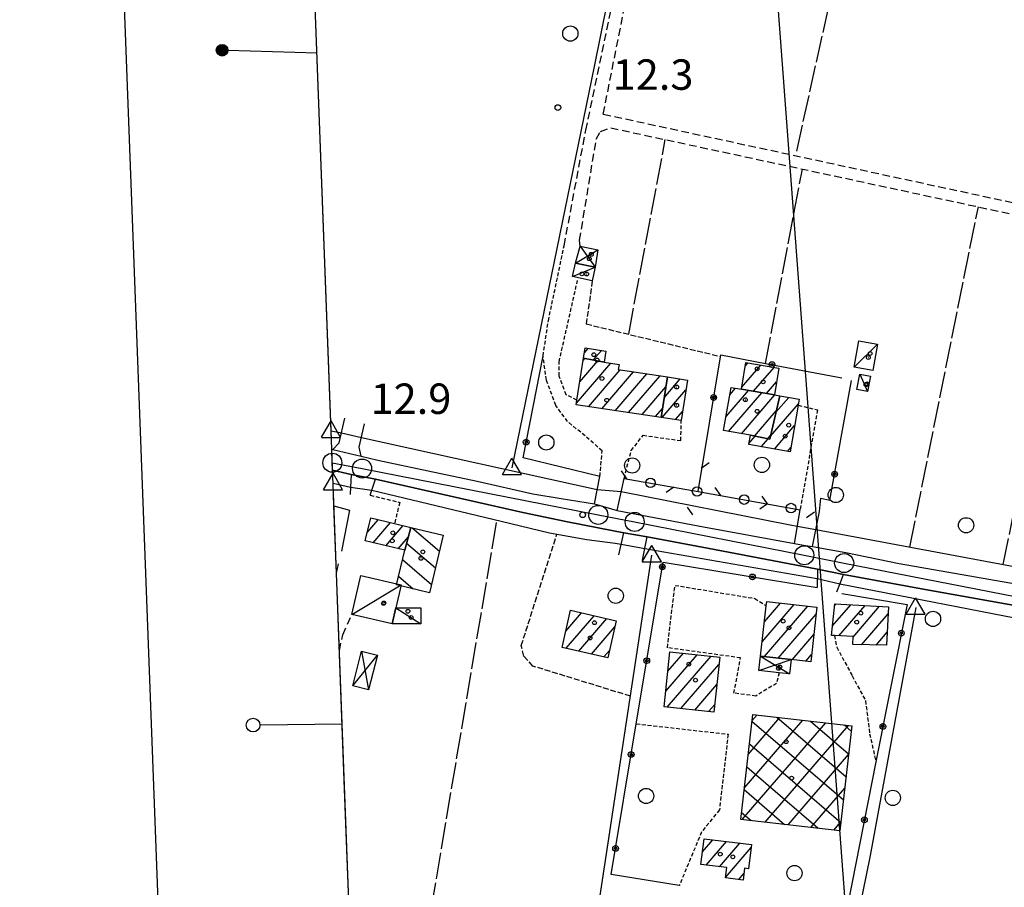
# Model space of a CAD drawing. Extents: x 1737404 to 1741714, y 5042816 to 5045945.
# Drawn here: x 1737437 to 1737695, y 5044780 to 5045008 of the extents above; entities that cross this region are included whole.
import ezdxf

# ---------------------------------------------------------------- set-up
doc = ezdxf.new("R2010")
doc.units = 0
for name, pattern in [('C', [10, 5, 5]), ('L17', [8, 7, -1]), ('L3', [1.5, 1, -0.5]), ('L5', [2, 1.5, -0.5]), ('L7', [3, 2, -1])]:
    doc.linetypes.add(name, pattern=pattern)
for name, color, linetype in [('11B2', 1, 'C'), ('11D4', 1, 'C'), ('16A1', 1, 'C'), ('16B2', 6, 'C'), ('16C3D', 2, 'C'), ('16C3E', 2, 'C'), ('17A1', 1, 'C'), ('17B2', 1, 'C'), ('17C3', 1, 'C'), ('17D4', 1, 'C'), ('17I9', 1, 'C'), ('19B2', 1, 'C'), ('19C3', 2, 'C'), ('1A1', 4, 'C'), ('1AJ36', 1, 'C'), ('1B2', 4, 'C'), ('1C3', 1, 'C'), ('1D4', 1, 'C'), ('1I9', 4, 'C'), ('21O15', 1, 'C'), ('298', 7, 'CONTINUOUS'), ('2E5', 3, 'C'), ('2J10', 2, 'L7'), ('2L12', 1, 'L3'), ('2M13', 3, 'C'), ('3A1', 1, 'C'), ('3B2', 1, 'C'), ('3C3', 1, 'C'), ('4B2', 3, 'C'), ('4E5', 2, 'L17'), ('5A1', 2, 'L5'), ('5F6', 1, 'C'), ('5O15', 2, 'C'), ('A2F6', 1, 'C'), ('A4B2', 1, 'C'), ('I15E5', 7, 'CONTINUOUS'), ('I298', 7, 'CONTINUOUS'), ('I2E5', 7, 'CONTINUOUS'), ('I4B2', 7, 'CONTINUOUS'), ('N2O15', 2, 'C'), ('N2P16', 2, 'C'), ('N4A1', 2, 'C'), ('N4T20', 2, 'C')]:
    doc.layers.add(name, color=color, linetype=linetype)

# ---------------------------------------------------------------- blocks, each defined once
blk = doc.blocks.new('16C3E')
at = {"layer": '16C3E'}
blk.add_lwpolyline([(0, 0), (0, 21.50556)], dxfattribs=at)
blk.add_circle((0, 23.3873), 1.79459, dxfattribs=at)
blk = doc.blocks.new('16C3D')
at = {"layer": '16C3D'}
for p, q in [((-1.03984, 25.96661), (-1.03984, 23.75724)), ((-0.91504, 26.0557), (-0.91504, 23.68597)), ((-0.79025, 26.12697), (-0.79025, 23.59688)), ((-0.66545, 26.21606), (-0.66545, 23.52561)), ((-0.54066, 26.28732), (-0.54066, 23.45434)), ((-0.4337, 26.30514), (-0.4337, 23.4187)), ((-0.32673, 26.32296), (-0.32673, 23.40089)), ((-0.21977, 26.34078), (-0.21977, 23.38307)), ((-0.1128, 26.3586), (-0.1128, 23.36525)), ((-0.02366, 26.39423), (-0.02366, 23.36525)), ((0.06547, 26.3586), (0.06547, 23.36525)), ((0.17244, 26.34078), (0.17244, 23.38307)), ((0.2794, 26.32296), (0.2794, 23.40089)), ((0.38638, 26.30514), (0.38638, 23.4187)), ((0.49334, 26.28732), (0.49334, 23.45434)), ((0.61813, 26.21606), (0.61813, 23.52561)), ((0.74293, 26.12697), (0.74293, 23.59688)), ((0.86772, 26.0557), (0.86772, 23.68597)), ((0.99251, 25.96661), (0.99251, 23.75724)), ((-1.3964, 25.48553), (-1.3964, 24.25613)), ((-1.2716, 25.61026), (-1.2716, 24.09577)), ((-1.16464, 25.80626), (-1.16464, 23.95323)), ((-0.02366, 23.34744), (-0.02366, -0.03804)), ((1.11731, 25.80626), (1.11731, 23.95323)), ((1.22427, 25.61026), (1.22427, 24.09577)), ((1.34907, 25.48553), (1.34907, 24.25613))]:
    blk.add_line(p, q, dxfattribs=at)
blk.add_circle((-0.05487, 24.87529), 1.53071, dxfattribs=at)
blk = doc.blocks.new('5F6')
at = {"layer": '5F6'}
blk.add_circle((0, 0), 2, dxfattribs=at)
blk = doc.blocks.new('11D4')
at = {"layer": '11D4'}
for radius in [0.5, 0.01]:
    blk.add_circle((0, 0), radius, dxfattribs=at)
blk = doc.blocks.new('1AJ36')
at = {"layer": '1AJ36'}
for radius in [0.5, 0.01]:
    blk.add_circle((0, 0), radius, dxfattribs=at)
blk = doc.blocks.new('11B2')
at = {"layer": '11B2'}
blk.add_circle((0, 0), 0.75, dxfattribs=at)
blk = doc.blocks.new('N4T20')
at = {"layer": 'N4T20'}
for p, q in [((2.4755, -1.75357), (-0.02926, 2.58115)), ((-2.5275, -1.75518), (2.4725, -1.75518))]:
    blk.add_line(p, q, dxfattribs=at)
at = {"layer": 'N4T20', "flags": 128}
blk.add_lwpolyline([(-2.52926, -1.74898), (-0.02926, 2.58115)], dxfattribs=at)
blk = doc.blocks.new('N2O15')
at = {"layer": 'N2O15'}
blk.add_circle((0, -0.00928), 2.5, dxfattribs=at)
blk = doc.blocks.new('N2P16')
at = {"layer": 'N2P16'}
blk.add_circle((0, -0.00928), 2.5, dxfattribs=at)
blk = doc.blocks.new('N4A1')
at = {"layer": 'N4A1'}
for p, q in [((2.4755, -1.75357), (-0.02926, 2.58115)), ((-2.5275, -1.75518), (2.4725, -1.75518))]:
    blk.add_line(p, q, dxfattribs=at)
at = {"layer": 'N4A1', "flags": 128}
blk.add_lwpolyline([(-2.52926, -1.74898), (-0.02926, 2.58115)], dxfattribs=at)
blk = doc.blocks.new('19B2')
at = {"layer": '19B2'}
for centre, radius in [((0, 0), 0.75), ((0, -0.02417), 0.32738)]:
    blk.add_circle(centre, radius, dxfattribs=at)
blk = doc.blocks.new('19C3')
at = {"layer": '19C3'}
for points in [[(-6.32083, -0.02486), (-4.55306, 1.74291)], [(6.17917, -0.02486), (7.94694, -1.79262)]]:
    blk.add_lwpolyline(points, dxfattribs=at)
blk.add_circle((-0.07083, -0.02486), 1.25, dxfattribs=at)

msp = doc.modelspace()

# ---------------------------------------------------------------- linework, layer by layer
at = {"layer": '16A1'}
msp.add_line((1737792.23592, 5042922.6184), (1737584.51485, 5045696.71652), dxfattribs=at)
msp.add_lwpolyline([(1737593.241, 5042915.01073), (1737488.51708, 5045693.04875), (1740742.49746, 5045817.41535), (1740849.22004, 5043039.42249), (1737593.241, 5042915.01073)], close=True, dxfattribs=at)
at = {"layer": '16B2'}
msp.add_lwpolyline([(1737545.18866, 5042863.13594), (1737436.64073, 5045741.0994), (1740790.54994, 5045869.29368), (1740901.09681, 5042991.36831), (1737545.18866, 5042863.13594)], close=True, dxfattribs=at)
at = {"layer": '17A1'}
for p, q in [((1737584.89234, 5044920.81074, -3333), (1737585.86841, 5044921.94483, -3333)), ((1737587.20925, 5044918.90436, -3333), (1737589.35883, 5044921.40194, -3333)), ((1737583.71189, 5044913.17899, -3333), (1737588.43535, 5044918.66825, -3333)), ((1737584.58052, 5044918.78773, -3333), (1737585.03996, 5044919.32155, -3333)), ((1737627.1745, 5044917.40247, -3333), (1737627.82122, 5044918.15389, -3333)), ((1737582.84318, 5044907.57126, -3333), (1737591.88156, 5044918.0729, -3333)), ((1737585.97564, 5044906.61246, -3333), (1737594.30826, 5044916.29408, -3333)), ((1737589.49104, 5044906.09751, -3333), (1737597.81351, 5044915.76734, -3333)), ((1737626.18955, 5044911.65967, -3333), (1737631.26828, 5044917.56061, -3333)), ((1737629.31094, 5044910.688, -3333), (1737634.71541, 5044916.96634, -3333)), ((1737593.00645, 5044905.58256, -3333), (1737601.31877, 5044915.2406, -3333)), ((1737596.52177, 5044905.06861, -3333), (1737604.82394, 5044914.71486, -3333)), ((1737605.84556, 5044908.98694, -3333), (1737610.09497, 5044913.92323, -3333)), ((1737632.75254, 5044910.0873, -3333), (1737635.37632, 5044913.13585, -3333)), ((1737600.03717, 5044904.55366, -3333), (1737606.29033, 5044911.81916, -3333)), ((1737605.32197, 5044903.7791, -3333), (1737611.5825, 5044911.05318, -3333)), ((1737622.08904, 5044904.01182, -3333), (1737628.0276, 5044910.9118, -3333)), ((1737623.09052, 5044909.77491, -3333), (1737624.58508, 5044911.51143, -3333)), ((1737622.70105, 5044900.12452, -3333), (1737631.4682, 5044910.31103, -3333)), ((1737626.14265, 5044899.52382, -3333), (1737634.9098, 5044909.71032, -3333)), ((1737635.19471, 5044905.15571, -3333), (1737638.56762, 5044909.07467, -3333)), ((1737603.55257, 5044904.03871, -3333), (1737605.40786, 5044906.19435, -3333)), ((1737608.83737, 5044903.26415, -3333), (1737610.72763, 5044905.46152, -3333)), ((1737629.56572, 5044898.90267, -3333), (1737635.28471, 5044905.54754, -3333)), ((1737633.74948, 5044898.87702, -3333), (1737641.10233, 5044907.42026, -3333)), ((1737634.79701, 5044895.49467, -3333), (1737640.09808, 5044901.65395, -3333)), ((1737628.1094, 5044896.92332, -3333), (1737629.7774, 5044898.86136, -3333)), ((1737631.35357, 5044896.09323, -3333), (1737633.16088, 5044898.19313, -3333)), ((1737632.95012, 5044898.23551, -3333), (1737633.83947, 5044899.26884, -3333)), ((1737638.23946, 5044894.89603, -3333), (1737639.09191, 5044895.88649, -3333)), ((1737527.93655, 5044873.69433, -3333), (1737530.731, 5044876.94118, -3333)), ((1737529.45736, 5044870.86188, -3333), (1737534.02214, 5044876.16675, -3333)), ((1737532.74204, 5044870.07994, -3333), (1737537.31428, 5044875.3924, -3333)), ((1737536.02772, 5044869.29809, -3333), (1737538.64596, 5044872.34021, -3333)), ((1737631.58058, 5044844.82508, -3333), (1737640.00362, 5044854.61175, -3333)), ((1737632.18544, 5044850.12625, -3333), (1737636.3988, 5044855.02173, -3333)), ((1737632.21111, 5044840.95822, -3333), (1737643.60851, 5044854.20078, -3333)), ((1737632.7883, 5044855.42727, -3333), (1737632.79391, 5044855.4327, -3333)), ((1737650.06531, 5044849.05135, -3333), (1737654.83775, 5044854.59642, -3333)), ((1737650.59636, 5044854.26677, -3333), (1737651.05019, 5044854.79515, -3333)), ((1737651.75587, 5044846.41613, -3333), (1737658.62531, 5044854.39769, -3333)), ((1737655.45202, 5044846.11228, -3333), (1737662.41279, 5044854.19995, -3333)), ((1737580.01038, 5044847.61406, -3333), (1737584.1906, 5044852.46996, -3333)), ((1737580.12328, 5044843.14686, -3333), (1737587.49651, 5044851.71268, -3333)), ((1737583.43118, 5044842.38972, -3333), (1737590.80248, 5044850.9544, -3333)), ((1737635.81593, 5044840.54824, -3333), (1737645.7612, 5044852.10359, -3333)), ((1737657.66568, 5044844.08484, -3333), (1737664.68266, 5044852.2389, -3333)), ((1737586.738, 5044841.63351, -3333), (1737592.92389, 5044848.81977, -3333)), ((1737639.42082, 5044840.13727, -3333), (1737645.15734, 5044846.80249, -3333)), ((1737661.5455, 5044843.9933, -3333), (1737664.42937, 5044847.34513, -3333)), ((1737590.04583, 5044840.87738, -3333), (1737591.49426, 5044842.5603, -3333)), ((1737606.24895, 5044831.84776, -3333), (1737614.52814, 5044841.46622, -3333)), ((1737606.63315, 5044827.6947, -3333), (1737618.15509, 5044841.08196, -3333)), ((1737606.80675, 5044837.09426, -3333), (1737610.90018, 5044841.85039, -3333)), ((1737643.02564, 5044839.72729, -3333), (1737644.55348, 5044841.5014, -3333)), ((1737610.25834, 5044827.30731, -3333), (1737620.23122, 5044838.89581, -3333)), ((1737613.88353, 5044826.91992, -3333), (1737619.67441, 5044833.64938, -3333)), ((1737617.50864, 5044826.53352, -3333), (1737619.11752, 5044828.40395, -3333)), ((1737615.89936, 5044789.68908, -3333), (1737618.60525, 5044792.83304, -3333)), ((1737616.84256, 5044786.1866, -3333), (1737622.18054, 5044792.38875, -3333)), ((1737620.41793, 5044785.74132, -3333), (1737625.75591, 5044791.94348, -3333)), ((1737621.95712, 5044782.93131, -3333), (1737628.70755, 5044790.77457, -3333)), ((1737625.45876, 5044782.39928, -3333), (1737626.7881, 5044783.94492, -3333)), ((1737627.8878, 5044785.22265, -3333), (1737628.04464, 5044785.40488, -3333))]:
    msp.add_line(p, q, dxfattribs=at)
at = {"layer": '17B2'}
for p, q in [((1737628.91127, 5044824.07804, -3333), (1737630.24984, 5044825.6344, -3333)), ((1737635.40339, 5044825.04556, -3333), (1737653.60574, 5044809.37944, -3333)), ((1737626.36962, 5044798.13081, -3333), (1737648.26861, 5044823.57508, -3333)), ((1737626.89153, 5044806.40119, -3333), (1737642.26235, 5044824.26152, -3333)), ((1737627.9014, 5044815.23961, -3333), (1737636.25609, 5044824.94796, -3333)), ((1737628.90712, 5044824.03962, -3333), (1737652.92045, 5044803.37126, -3333)), ((1737632.37688, 5044797.44445, -3333), (1737654.27487, 5044822.88864, -3333)), ((1737644.24189, 5044824.0347, -3333), (1737654.29004, 5044815.38754, -3333)), ((1737653.08131, 5044823.0249, -3333), (1737654.97441, 5044821.39465, -3333)), ((1737628.22068, 5044818.03336, -3333), (1737652.23608, 5044797.36416, -3333)), ((1737638.38313, 5044796.75801, -3333), (1737654.27067, 5044815.21762, -3333)), ((1737627.53425, 5044812.02711, -3333), (1737646.32936, 5044795.85081, -3333)), ((1737626.84788, 5044806.01985, -3333), (1737637.49102, 5044796.85968, -3333)), ((1737644.38931, 5044796.07256, -3333), (1737653.26357, 5044806.38241, -3333)), ((1737626.16144, 5044800.0136, -3333), (1737628.65259, 5044797.86955, -3333)), ((1737650.39657, 5044795.3862, -3333), (1737652.25647, 5044797.5472, -3333))]:
    msp.add_line(p, q, dxfattribs=at)
at = {"layer": '17C3'}
for p, q in [((1737581.81713, 5044940.79766, -3333), (1737587.74409, 5044943.25921, -3333)), ((1737655.76341, 5044917.01421, -3333), (1737661.85139, 5044923.08401, -3333)), ((1737657.21924, 5044915.15667, -3333), (1737659.21071, 5044910.63257, -3333)), ((1737523.84357, 5044852.04545, -3333), (1737536.80787, 5044859.81752, -3333)), ((1737535.42127, 5044853.7468, -3333), (1737541.97346, 5044849.53316, -3333)), ((1737526.391, 5044842.40039, -3333), (1737528.24096, 5044832.23978, -3333))]:
    msp.add_line(p, q, dxfattribs=at)
at = {"layer": '17D4'}
for p, q in [((1737582.58491, 5044944.36508, -3333), (1737588.40176, 5044947.86837, -3333)), ((1737583.84011, 5044948.84249, -3333), (1737587.74409, 5044943.25921, -3333)), ((1737631.15313, 5044841.07856, -3333), (1737638.78089, 5044836.41595, -3333)), ((1737630.7292, 5044837.32528, -3333), (1737639.20542, 5044840.16125, -3333))]:
    msp.add_line(p, q, dxfattribs=at)
at = {"layer": '17I9'}
for p, q in [((1737539.69604, 5044874.82966, -3333), (1737546.85863, 5044868.66508, -3333)), ((1737538.24041, 5044870.80558, -3333), (1737545.81577, 5044864.28481, -3333)), ((1737537.1536, 5044866.46314, -3333), (1737544.77284, 5044859.90554, -3333)), ((1737536.10753, 5044862.08564, -3333), (1737539.97503, 5044858.75702, -3333))]:
    msp.add_line(p, q, dxfattribs=at)
at = {"layer": '1A1'}
for points in [[(1737584.67363, 5044919.39239, 16.25), (1737585.0851, 5044922.06669, 16.25), (1737590.52268, 5044921.22034, 16.25), (1737590.07968, 5044918.35114, 16.25), (1737584.67363, 5044919.39239, 16.25)], [(1737605.03497, 5044903.82179, 19.44), (1737582.76749, 5044907.08222, 19.44), (1737582.96264, 5044908.34637, 19.44), (1737584.67363, 5044919.39239, 19.44), (1737590.07968, 5044918.35114, 19.44), (1737594.00309, 5044917.7444, 19.44), (1737593.78494, 5044916.37222, 19.44), (1737606.70029, 5044914.43318, 19.44), (1737605.03497, 5044903.82179, 19.44)], [(1737634.78682, 5044909.7322, 14.94), (1737626.1183, 5044911.24517, 14.94), (1737627.31825, 5044918.24158, 14.94), (1737636.0016, 5044916.74476, 14.94), (1737634.78682, 5044909.7322, 14.94)], [(1737605.03497, 5044903.82179, 15.97), (1737606.70029, 5044914.43318, 15.97), (1737611.97738, 5044913.64099, 15.97), (1737610.35833, 5044903.0411, 15.97), (1737605.03497, 5044903.82179, 15.97)], [(1737634.78682, 5044909.7322, 18.46), (1737636.192, 5044909.48844, 18.46), (1737633.57313, 5044898.11168, 18.46), (1737628.49189, 5044899.11408, 18.46), (1737621.45029, 5044900.34174, 18.46), (1737623.42771, 5044911.71358, 18.46), (1737626.1183, 5044911.24517, 18.46), (1737634.78682, 5044909.7322, 18.46)], [(1737636.192, 5044909.48844, 16.08), (1737641.30398, 5044908.59765, 16.08), (1737641.03737, 5044907.04234, 16.08), (1737638.89984, 5044894.78202, 16.08), (1737628.06455, 5044896.66524, 16.08), (1737628.49189, 5044899.11408, 16.08), (1737633.57313, 5044898.11168, 16.08), (1737636.192, 5044909.48844, 16.08)], [(1737539.32729, 5044874.91938, 19.76), (1737537.73385, 5044868.89234, 19.76), (1737527.3805, 5044871.35719, 19.76), (1737528.81596, 5044877.39145, 19.76), (1737535.04498, 5044875.92645, 19.76), (1737539.32729, 5044874.91938, 19.76)], [(1737632.78992, 5044855.4324, 17.39), (1737645.97023, 5044853.93238, 17.39), (1737644.33445, 5044839.5786, 17.39), (1737639.20542, 5044840.16125, 17.39), (1737631.15313, 5044841.07856, 17.39), (1737632.66232, 5044854.3107, 17.39), (1737632.78992, 5044855.4324, 17.39)], [(1737650.65154, 5044854.81544, 16.35), (1737664.7778, 5044854.0752, 16.35), (1737664.25294, 5044843.92929, 16.35), (1737655.38421, 5044844.13863, 16.35), (1737655.45592, 5044846.22087, 16.35), (1737650.55466, 5044846.48062, 16.35), (1737649.80775, 5044846.51795, 16.35), (1737650.65154, 5044854.81544, 16.35)], [(1737581.27546, 5044853.13816, 17.28), (1737593.28095, 5044850.38586, 17.28), (1737591.05695, 5044840.64623, 17.28), (1737579.04385, 5044843.39295, 17.28), (1737581.27546, 5044853.13816, 17.28)], [(1737607.35205, 5044842.22651, 19.34), (1737620.43757, 5044840.84072, 19.34), (1737618.90373, 5044826.38427, 19.34), (1737605.81732, 5044827.78203, 19.34), (1737607.35205, 5044842.22651, 19.34)], [(1737616.32562, 5044793.11661, 14.82), (1737628.80487, 5044791.56408, 14.82), (1737628.02038, 5044785.2065, 14.82), (1737626.96749, 5044785.33926, 14.82), (1737626.57123, 5044782.26096, 14.82), (1737621.94527, 5044782.83515, 14.82), (1737622.28556, 5044785.50913, 14.82), (1737615.4841, 5044786.35564, 14.82), (1737616.32562, 5044793.11661, 14.82)]]:
    msp.add_polyline3d(points, close=True, dxfattribs=at)
at = {"layer": '1B2'}
msp.add_polyline3d([(1737629.10383, 5044825.76519, 16.69), (1737655.13363, 5044822.79049, 16.69), (1737651.98971, 5044795.20365, 16.69), (1737625.95193, 5044798.17776, 16.69), (1737629.10383, 5044825.76519, 16.69)], close=True, dxfattribs=at)
at = {"layer": '1C3'}
for points in [[(1737581.81713, 5044940.79766, 15.017), (1737582.58491, 5044944.36508, 15.017), (1737587.74409, 5044943.25921, 15.017), (1737586.97731, 5044939.69186, 15.017), (1737581.81713, 5044940.79766, 15.017)], [(1737656.96128, 5044923.93124, 15.586), (1737661.85139, 5044923.08401, 15.586), (1737660.65359, 5044916.16598, 15.586), (1737655.76341, 5044917.01421, 15.586), (1737656.96128, 5044923.93124, 15.586)], [(1737657.21924, 5044915.15667, 15.534), (1737659.98617, 5044914.61977, 15.534), (1737659.21071, 5044910.63257, 15.534), (1737656.44508, 5044911.16556, 15.534), (1737657.21924, 5044915.15667, 15.534)], [(1737534.47717, 5044849.61461, 15.398), (1737523.84357, 5044852.04545, 15.398), (1737526.17427, 5044862.24835, 15.398), (1737536.80787, 5044859.81752, 15.398), (1737535.42127, 5044853.7468, 15.398), (1737534.47717, 5044849.61461, 15.398)], [(1737535.42127, 5044853.7468, 15.225), (1737541.94487, 5044853.78505, 15.225), (1737541.97346, 5044849.53316, 15.225), (1737534.47717, 5044849.61461, 15.225), (1737535.42127, 5044853.7468, 15.225)]]:
    msp.add_polyline3d(points, close=True, dxfattribs=at)
at = {"layer": '1D4'}
for points in [[(1737582.58491, 5044944.36508, 14.756), (1737583.84011, 5044948.84249, 14.756), (1737588.40176, 5044947.86837, 14.756), (1737587.74409, 5044943.25921, 14.756), (1737582.58491, 5044944.36508, 14.756)], [(1737631.15313, 5044841.07856, 15.333), (1737639.20542, 5044840.16125, 15.333), (1737638.78089, 5044836.41595, 15.333), (1737636.02387, 5044836.72695, 15.333), (1737630.7292, 5044837.32528, 15.333), (1737631.15313, 5044841.07856, 15.333)]]:
    msp.add_polyline3d(points, close=True, dxfattribs=at)
at = {"layer": '1I9'}
msp.add_polyline3d([(1737539.32729, 5044874.91938, 16.4), (1737547.85732, 5044872.85852, 16.4), (1737544.25717, 5044857.7389, 16.4), (1737535.56317, 5044859.80654, 16.4), (1737537.73385, 5044868.89234, 16.4), (1737539.32729, 5044874.91938, 16.4)], close=True, dxfattribs=at)
at = {"layer": '21O15'}
msp.add_line((1737524.07181, 5044833.30247, -3333), (1737530.56813, 5044841.3383, -3333), dxfattribs=at)
at = {"layer": '298'}
msp.add_polyline3d([(1737518.59709, 5044895.4294, 12.813), (1737518.59709, 5044895.4294, 12.813)], close=True, dxfattribs=at)
for points in [[(1737518.59799, 5044895.41744, 12.812), (1737518.59799, 5044895.41744, 12.812), (1737518.87755, 5044895.34009, 12.78), (1737526.33419, 5044893.59196, 12.68), (1737530.63365, 5044892.57013, 13.53), (1737543.87788, 5044889.80129, 13.59), (1737556.78271, 5044887.0652, 13.45), (1737571.37532, 5044883.76655, 13.41), (1737578.80078, 5044882.52853, 13.39), (1737587.56309, 5044881.12889, 12.87), (1737590.54647, 5044880.2592, 12.92), (1737593.52986, 5044879.38952, 12.97), (1737616.15169, 5044875.06654, 13.65), (1737640.04557, 5044870.69741, 12.73), (1737642.41122, 5044870.28289, 12.775), (1737644.77679, 5044869.86936, 12.82), (1737653.54084, 5044868.33947, 13.69), (1737667.51644, 5044865.43285, 13.69), (1737711.11434, 5044857.81989, 13.35)], [(1737723.40073, 5044849.84377, 13.45), (1737674.38631, 5044858.63761, 13.55), (1737652.91017, 5044862.52593, 13.39), (1737649.50364, 5044863.24759, 13.34), (1737646.09604, 5044863.97018, 13.29), (1737617.26604, 5044869.49298, 13.63), (1737601.36268, 5044872.40366, 13.63), (1737595.23045, 5044873.52692, 13.63), (1737592.53807, 5044874.01927, 13.63), (1737580.45367, 5044876.36552, 13.79), (1737568.76922, 5044878.80791, 13.77), (1737559.42867, 5044880.92541, 13.87), (1737530.06499, 5044887.60261, 13.67), (1737526.86971, 5044888.22176, 13.531), (1737523.67352, 5044888.83984, 13.391), (1737518.79741, 5044889.9288, 13.4)]]:
    msp.add_polyline3d(points, dxfattribs=at)
at = {"layer": '2E5'}
msp.add_line((1737518.87755, 5044895.34009, 12.78), (1737518.87755, 5044895.34009, 12.78), dxfattribs=at)
for points in [[(1737526.33419, 5044893.59196, 12.68), (1737530.63365, 5044892.57013, 13.53), (1737543.87788, 5044889.80129, 13.59), (1737556.78271, 5044887.0652, 13.45), (1737571.37532, 5044883.76655, 13.41), (1737578.80078, 5044882.52853, 13.39), (1737587.56309, 5044881.12889, 12.87)], [(1737518.79741, 5044889.9288, 13.4), (1737523.67352, 5044888.83984, 13.391), (1737523.53093, 5044885.50776, 13.327), (1737523.44879, 5044883.57817, 13.29)], [(1737528.65798, 5044883.38461, 13.462), (1737530.06499, 5044887.60261, 13.67), (1737559.42867, 5044880.92541, 13.87), (1737568.76922, 5044878.80791, 13.77), (1737580.45367, 5044876.36552, 13.79), (1737592.53807, 5044874.01927, 13.63), (1737595.23045, 5044873.52692, 13.63), (1737601.36268, 5044872.40366, 13.63)], [(1737593.52986, 5044879.38952, 12.97), (1737616.15169, 5044875.06654, 13.65), (1737640.04557, 5044870.69741, 12.73)], [(1737601.36268, 5044872.40366, 13.63), (1737617.26604, 5044869.49298, 13.63), (1737646.09604, 5044863.97018, 13.29), (1737646.03098, 5044859.08048, 12.955)], [(1737644.77679, 5044869.86936, 12.82), (1737653.54084, 5044868.33947, 13.69), (1737667.51644, 5044865.43285, 13.69), (1737711.11434, 5044857.81989, 13.35), (1737735.24382, 5044853.23774, 13.35), (1737737.84267, 5044852.94999, 13.37), (1737739.03994, 5044853.70152, 13.31), (1737739.87865, 5044856.20123, 13.15), (1737740.37875, 5044860.41049, 13.13)], [(1737651.18027, 5044858.01297, 13.336), (1737652.11094, 5044860.43633, 13.344), (1737652.91017, 5044862.52593, 13.39), (1737674.38631, 5044858.63761, 13.55), (1737723.40073, 5044849.84377, 13.45), (1737760.32633, 5044842.61164, 13.47), (1737793.16841, 5044835.51295, 13.07), (1737792.39027, 5044831.68199, 13.034)]]:
    msp.add_polyline3d(points, dxfattribs=at)
at = {"layer": '2J10'}
for p, q in [((1737589.85512, 5044983.49973, 11.58), (1737713.1224, 5044956.85924, 11.9)), ((1737579.58698, 5044948.92412, 12.68), (1737585.27705, 5044979.24281, 11.94))]:
    msp.add_line(p, q, dxfattribs=at)
for points in [[(1737585.27705, 5044979.24281, 11.94), (1737600.0724, 5045050.13026, 12.23), (1737627.95046, 5045178.25472, 12.17)], [(1737589.85512, 5044983.49973, 11.58), (1737609.06974, 5045080.0077, 12.06), (1737630.35303, 5045174.93674, 12.17)], [(1737583.84011, 5044948.84249, 12.04), (1737583.64173, 5044950.33991, 11.94), (1737588.02727, 5044976.93365, 11.94), (1737589.09878, 5044978.94937, 11.94), (1737591.85642, 5044979.88895, 11.9), (1737712.56683, 5044953.92645, 11.9)], [(1737520.58962, 5044842.56063, 11.68), (1737521.45378, 5044846.71592, 11.68), (1737523.84357, 5044852.04545, 11.68)]]:
    msp.add_polyline3d(points, dxfattribs=at)
at = {"layer": '2L12'}
for points in [[(1737588.97564, 5044888.31269, 13.29), (1737589.57784, 5044895.02867, 12.78), (1737585.09279, 5044898.94383, 12.82), (1737580.50077, 5044902.72061, 12.82), (1737577.36946, 5044906.97182, 12.82), (1737574.93735, 5044913.617, 12.68), (1737574.0537, 5044919.98002, 12.81), (1737575.44803, 5044929.1882, 12.73), (1737579.58698, 5044948.92412, 12.68)], [(1737582.96264, 5044908.34637, 12.88), (1737580.15662, 5044909.72674, 12.92), (1737578.28064, 5044914.6907, 12.92), (1737578.27523, 5044918.41884, 12.94), (1737583.09862, 5044939.80855, 13)], [(1737641.03737, 5044907.04234, 12.62), (1737646.10636, 5044905.78831, 12.71), (1737641.546, 5044879.53346, 12.66)], [(1737595.36089, 5044887.78802, 12.68), (1737597.18727, 5044895.09708, 12.62), (1737600.35021, 5044899.11464, 12.62), (1737610.20931, 5044897.70587, 12.62), (1737610.35833, 5044903.0411, 12.62)], [(1737528.65798, 5044883.38461, 13.37), (1737536.41586, 5044881.47051, 12.44), (1737535.04498, 5044875.92645, 12.44)], [(1737636.02387, 5044836.72695, 11.9), (1737635.3704, 5044833.93626, 11.9), (1737629.91788, 5044830.58963, 12), (1737624.17196, 5044831.36175, 11.95), (1737625.90696, 5044840.62753, 11.9), (1737606.69283, 5044843.28929, 12.09), (1737608.70015, 5044859.68558, 11.95), (1737629.62595, 5044856.24945, 12), (1737632.66232, 5044854.3107, 12.05)], [(1737650.55466, 5044846.48062, 12.45), (1737651.16474, 5044843.46263, 12.78), (1737655.20616, 5044835.95015, 12.64), (1737658.72085, 5044829.40508, 12.49), (1737659.80211, 5044820.71121, 12.64), (1737661.44431, 5044813.32493, 12.381)], [(1737598.53564, 5044823.32367, 12.63), (1737622.63049, 5044820.55607, 11.9), (1737620.37293, 5044800.69829, 11.9), (1737615.69049, 5044794.90224, 11.9), (1737609.81384, 5044780.78747, 12.41)]]:
    msp.add_polyline3d(points, dxfattribs=at)
at = {"layer": '2M13'}
for p, q in [((1737593.52986, 5044879.38952, 12.97), (1737595.36089, 5044887.78802, 12.68)), ((1737640.04557, 5044870.69741, 12.73), (1737641.546, 5044879.53346, 12.66)), ((1737644.77679, 5044869.86936, 12.82), (1737646.61349, 5044879.12973, 12.73)), ((1737593.90855, 5044867.74385, 12.19), (1737595.23045, 5044873.52692, 12.19)), ((1737600.15276, 5044866.27697, 12.24), (1737601.36268, 5044872.40366, 12.29))]:
    msp.add_line(p, q, dxfattribs=at)
for points in [[(1737518.87755, 5044895.34009, 12.78), (1737520.53997, 5044897.09821, 12.82), (1737522.02776, 5044903.59869, 12.82)], [(1737526.33419, 5044893.59196, 12.68), (1737525.76197, 5044895.99704, 12.78), (1737527.19827, 5044902.14067, 12.82)], [(1737587.56309, 5044881.12889, 12.87), (1737588.97564, 5044888.31269, 12.916), (1737589.033, 5044888.91267, 12.92)]]:
    msp.add_polyline3d(points, dxfattribs=at)
at = {"layer": '3A1'}
msp.add_line((1737519.81889, 5044862.89661, 11.718), (1737520.38826, 5044865.33703, 11.73), dxfattribs=at)
msp.add_polyline3d([(1737519.16275, 5044880.55055, 12.731), (1737523.25561, 5044879.4621, 12.885), (1737521.11039, 5044868.67038, 11.864)], dxfattribs=at)
at = {"layer": '3B2'}
for points in [[(1737588.97564, 5044888.31269, 12.916), (1737568.80718, 5044893.15234, 11.324), (1737574.0537, 5044919.98002, 12.81)], [(1737614.74081, 5044884.38556, 11.414), (1737620.72225, 5044920.21461, 12.3), (1737632.49206, 5044917.99824, 12.22), (1737652.53436, 5044914.21416, 12.794)], [(1737646.61349, 5044879.12973, 12.73), (1737646.95828, 5044882.58726, 12.734), (1737649.38923, 5044882.03723, 12.799), (1737655.05595, 5044913.49843, 12.844)], [(1737609.81384, 5044780.78747, 12.41), (1737591.97284, 5044783.7406, 11.594), (1737598.53564, 5044823.32367, 12.63), (1737605.56543, 5044865.77674, 11.712), (1737646.03098, 5044859.08048, 12.955)], [(1737652.52891, 5044857.57344, 13.066), (1737669.61515, 5044854.6691, 11.845), (1737661.44431, 5044813.32493, 12.381), (1737653.01032, 5044770.5932, 11.959), (1737647.83338, 5044744.4025, 11.104)]]:
    msp.add_polyline3d(points, dxfattribs=at)
at = {"layer": '3C3'}
msp.add_polyline3d([(1737595.36089, 5044887.78802, 12.68), (1737614.74081, 5044884.38556, 11.414), (1737641.546, 5044879.53346, 12.66)], dxfattribs=at)
at = {"layer": '4B2'}
for points in [[(1737565.91473, 5044890.558, 10.94), (1737587.59827, 5044996.05372, 11.6), (1737601.77019, 5045066.37402, 11.64), (1737626.43279, 5045180.10763, 11.59), (1737631.83057, 5045206.37407, 11.61), (1737633.0301, 5045212.53208, 11.61), (1737639.94696, 5045229.49462, 11.61), (1737642.04173, 5045235.30851, 11.61), (1737645.98582, 5045247.50859, 11.63), (1737649.80872, 5045264.25949, 11.71), (1737660.10237, 5045305.17503, 11.84), (1737661.12218, 5045312.58116, 11.9), (1737673.06933, 5045363.64894, 11.93), (1737693.46448, 5045375.23984, 12.711)], [(1737518.40982, 5044900.32727, 13.065), (1737521.14285, 5044899.72064, 11.37)], [(1737526.36068, 5044898.56802, 11.393), (1737588.30197, 5044884.8546, 12.894)], [(1737518.93397, 5044886.53841, 11.99), (1737523.53093, 5044885.50776, 13.327)], [(1737529.08589, 5044884.67421, 12.003), (1737529.08589, 5044884.67421, 12.003), (1737563.01631, 5044876.53991, 11.96), (1737575.71836, 5044873.47173, 11.9), (1737585.56256, 5044871.75297, 11.88), (1737592.97024, 5044870.75229, 11.88), (1737594.53413, 5044870.4783, 12.871)], [(1737594.60394, 5044884.30363, 10.973), (1737638.92566, 5044875.60868, 11.1), (1737640.81635, 5044875.25587, 11.118)], [(1737645.6631, 5044874.35825, 12.776), (1737739.95187, 5044856.79037, 13.147)], [(1737600.76666, 5044869.3816, 12.944), (1737605.73694, 5044868.50828, 12.081), (1737646.06232, 5044861.48764, 13.12)], [(1737581.08712, 5044735.6627, 11.64), (1737586.09944, 5044759.12336, 11.56), (1737588.75174, 5044776.42838, 11.48), (1737594.41377, 5044813.38977, 11.58), (1737602.63942, 5044867.59439, 11.34)], [(1737651.96593, 5044860.06946, 13.343), (1737651.96593, 5044860.06946, 13.343), (1737704.18545, 5044849.9091, 11.5), (1737760.00275, 5044839.4064, 11.7), (1737792.81818, 5044833.80195, 11.658), (1737792.81818, 5044833.80195, 11.658)], [(1737671.89533, 5044853.82899, 11.66), (1737659.94509, 5044788.6702, 11.44), (1737652.99293, 5044754.71496, 11.16), (1737651.89233, 5044749.7397, 11.08), (1737650.96195, 5044745.83919, 11.08), (1737650.65824, 5044743.19903, 11.08), (1737666.96759, 5044742.60721, 11.1), (1737678.59813, 5044741.29998, 11.22), (1737692.48065, 5044738.89982, 11.3), (1737706.05175, 5044736.26574, 11.3), (1737715.66672, 5044733.41664, 11.3), (1737721.43956, 5044731.24055, 11.34), (1737730.97575, 5044725.66685, 11.28), (1737715.51929, 5044658.38122, 11.34)]]:
    msp.add_polyline3d(points, dxfattribs=at)
at = {"layer": '4E5'}
for p, q in [((1737640.66515, 5044973.73431, 11.712), (1737682.05165, 5045161.36802, 12.22)), ((1737596.53595, 5044925.66294, 12.497), (1737606.15014, 5044976.81864, 11.9)), ((1737632.49206, 5044917.99824, 12.22), (1737642.16614, 5044969.06417, 11.9)), ((1737670.33348, 5044869.75745, 13.504), (1737688.35148, 5044959.13292, 11.9)), ((1737538.05317, 5044735.20999, 12.688), (1737561.95438, 5044876.79332, 12.19))]:
    msp.add_line(p, q, dxfattribs=at)
msp.add_polyline3d([(1737694.90206, 5044865.1771, 13.3), (1737728.68205, 5045032.19144, 11.925), (1737754.43041, 5045156.53633, 11.969)], dxfattribs=at)
at = {"layer": '5A1'}
for points in [[(1737586.97731, 5044939.69186, 12.86), (1737585.37336, 5044928.36804, 12.9), (1737620.66561, 5044919.81926, 12.95)], [(1737597.02176, 5044830.56311, 11.17), (1737571.38301, 5044838.46695, 11.55), (1737569.01771, 5044841.05966, 11.6), (1737568.33802, 5044843.86886, 11.65), (1737577.7113, 5044873.11955, 11.66)]]:
    msp.add_polyline3d(points, dxfattribs=at)
at = {"layer": '5O15'}
msp.add_polyline3d([(1737530.56813, 5044841.3383, 13.3), (1737528.24096, 5044832.23978, 13.26), (1737524.07181, 5044833.30247, 13.3), (1737526.391, 5044842.40039, 13.3), (1737530.56813, 5044841.3383, 13.3)], close=True, dxfattribs=at)
at = {"layer": 'A2F6', "flags": 128}
msp.add_lwpolyline([(1737518.72673, 5044891.91715), (1737518.72673, 5044891.91715), (1737526.52711, 5044890.3863), (1737588.56426, 5044878.21841), (1737598.10625, 5044876.34364), (1737642.65077, 5044867.6062), (1737653.11465, 5044865.55376), (1737740.21883, 5044848.5249), (1737763.12601, 5044844.04777), (1737777.23102, 5044841.28821), (1737804.11099, 5044835.96033), (1737830.99204, 5044830.63152), (1737861.61807, 5044824.56125), (1737881.39584, 5044820.641), (1737929.95393, 5044809.0501), (1737974.67478, 5044798.37526), (1737980.78495, 5044796.91738), (1737986.99954, 5044795.43123), (1738014.19407, 5044788.94351), (1738019.69884, 5044787.62883), (1738052.23488, 5044779.79716), (1738067.91176, 5044776.02809), (1738116.13398, 5044764.42402), (1738138.05918, 5044759.14725), (1738141.78468, 5044758.25089), (1738154.1039, 5044755.28738), (1738159.79286, 5044754.01758), (1738234.06181, 5044737.4343), (1738260.18141, 5044731.60213), (1738278.44365, 5044727.52522), (1738281.93384, 5044726.74462), (1738317.2334, 5044718.83803), (1738329.60842, 5044716.06722), (1738333.8635, 5044715.11625), (1738338.11889, 5044714.16129), (1738352.08724, 5044711.03143), (1738395.49091, 5044701.31583), (1738412.63038, 5044697.47474), (1738415.36135, 5044696.89602), (1738427.27889, 5044694.36873), (1738441.9202, 5044691.26519)], dxfattribs=at)
at = {"layer": 'A4B2', "flags": 128}
for points in [[(1737565.91473, 5044890.558), (1737587.59827, 5044996.05372), (1737601.77019, 5045066.37402), (1737626.43279, 5045180.10763), (1737631.83057, 5045206.37407), (1737633.0301, 5045212.53208), (1737639.94696, 5045229.49462), (1737642.04173, 5045235.30851), (1737645.98582, 5045247.50859), (1737649.80872, 5045264.25949), (1737660.10237, 5045305.17503), (1737661.12218, 5045312.58116), (1737673.06933, 5045363.64894), (1737693.46448, 5045375.23984), (1737698.06923, 5045378.51098), (1737731.12585, 5045397.94065), (1737742.99883, 5045405.84971), (1737749.00697, 5045409.73139), (1737754.55421, 5045413.9155), (1737758.95176, 5045417.54318), (1737762.84103, 5045421.67734), (1737769.41495, 5045428.99801), (1737809.7928, 5045477.25111), (1737813.37135, 5045480.31203), (1737831.47636, 5045502.70456), (1737836.61514, 5045508.2721), (1737844.76408, 5045517.567), (1737846.38766, 5045519.42853), (1737850.03604, 5045523.64594), (1737855.55886, 5045530.24508), (1737869.82636, 5045546.03132)], [(1737518.40982, 5044900.32727), (1737521.14285, 5044899.72064), (1737526.36068, 5044898.56802), (1737588.30197, 5044884.8546), (1737594.60394, 5044884.30363), (1737638.92566, 5044875.60868), (1737640.81635, 5044875.25587), (1737645.6631, 5044874.35825), (1737739.95187, 5044856.79037), (1737742.85915, 5044855.94607), (1737761.74506, 5044852.12351), (1737767.39401, 5044851.60186), (1737767.39401, 5044851.60186), (1737826.64403, 5044839.61328), (1737859.80295, 5044832.15421), (1737865.15102, 5044830.84285), (1737865.76142, 5044830.74014), (1737893.21932, 5044826.07829), (1737929.61565, 5044817.96009), (1737929.71968, 5044817.93679), (1737935.61563, 5044816.09885), (1737985.59942, 5044804.19151), (1737990.50456, 5044802.95628), (1737990.50756, 5044802.95651), (1738039.91461, 5044790.5286), (1738115.49555, 5044772.64165), (1738115.75069, 5044772.58254), (1738120.4788, 5044771.38119), (1738168.57212, 5044760.76227), (1738173.74825, 5044759.33674), (1738235.47912, 5044745.39872), (1738240.72093, 5044743.83269), (1738259.3258, 5044739.57285), (1738264.82655, 5044738.31202), (1738279.89996, 5044734.86178), (1738285.6016, 5044733.94492), (1738315.3859, 5044727.18476), (1738320.56502, 5044726.13451), (1738351.02468, 5044719.26145), (1738356.24958, 5044718.01506), (1738394.19341, 5044709.0138), (1738399.11465, 5044707.95226), (1738415.12165, 5044703.65932), (1738420.81873, 5044702.49542), (1738426.13291, 5044701.20858), (1738429.65037, 5044700.78703), (1738438.63806, 5044698.26699)], [(1737518.93397, 5044886.53841), (1737523.53093, 5044885.50776), (1737529.08589, 5044884.67421), (1737529.08589, 5044884.67421), (1737563.01631, 5044876.53991), (1737575.71836, 5044873.47173), (1737585.56256, 5044871.75297), (1737592.97024, 5044870.75229), (1737594.53413, 5044870.4783), (1737600.76666, 5044869.3816), (1737605.73694, 5044868.50828), (1737646.06232, 5044861.48764), (1737651.96593, 5044860.06946), (1737651.96593, 5044860.06946), (1737704.18545, 5044849.9091), (1737760.00275, 5044839.4064), (1737792.81818, 5044833.80195), (1737792.81818, 5044833.80195), (1737805.30944, 5044831.99559), (1737827.54246, 5044826.04895), (1737834.76455, 5044823.87107), (1737873.46318, 5044814.93849), (1737904.77299, 5044808.62959), (1737924.96946, 5044804.36763), (1737924.96946, 5044804.36763), (1737931.00532, 5044803.59415), (1737955.64815, 5044797.16607), (1737971.04923, 5044793.6381), (1737983.08555, 5044791.19796), (1738010.8379, 5044784.17137), (1738016.15956, 5044783.52091), (1738048.08803, 5044775.11122), (1738069.32919, 5044768.61692), (1738069.49654, 5044768.57831), (1738089.91231, 5044763.99981), (1738108.11699, 5044759.84741), (1738114.34284, 5044758.42527), (1738133.40848, 5044754.0786), (1738143.28888, 5044751.87714), (1738155.88397, 5044748.67154), (1738161.44307, 5044747.78313), (1738174.56501, 5044744.65308), (1738177.41706, 5044744.02426), (1738228.98232, 5044732.65445), (1738236.24047, 5044731.68266), (1738325.22337, 5044709.96848), (1738336.02631, 5044707.67463), (1738391.2841, 5044695.55536)], [(1737581.08712, 5044735.6627), (1737586.09944, 5044759.12336), (1737588.75174, 5044776.42838), (1737594.41377, 5044813.38977), (1737602.63942, 5044867.59439)], [(1737671.89533, 5044853.82899), (1737659.94509, 5044788.6702), (1737652.99293, 5044754.71496), (1737651.89233, 5044749.7397), (1737650.96195, 5044745.83919), (1737650.65824, 5044743.19903), (1737666.96759, 5044742.60721), (1737678.59813, 5044741.29998), (1737692.48065, 5044738.89982), (1737706.05175, 5044736.26574), (1737715.66672, 5044733.41664), (1737721.43956, 5044731.24055), (1737730.97575, 5044725.66685), (1737715.51929, 5044658.38122)]]:
    msp.add_lwpolyline(points, dxfattribs=at)
at = {"layer": 'I15E5'}
msp.add_polyline3d([(1737541.95603, 5044275.75979, 11.59), (1737539.13581, 5044350.56178, 11.347), (1737530.21775, 5044587.12401, 11.922), (1737526.85459, 5044676.3242, 12.08), (1737524.42978, 5044740.64508, 10.82), (1737521.96111, 5044806.12698, 12.079), (1737519.82088, 5044862.89676, 11.718), (1737519.15477, 5044880.54995, 12.731), (1737518.93463, 5044886.40909, 12.005), (1737518.79741, 5044889.9288, 13.58), (1737518.72673, 5044891.91715, 13.3), (1737518.59799, 5044895.41744, 12.812), (1737518.59709, 5044895.4294, 12.813), (1737518.40982, 5044900.32727, 13.065), (1737513.32518, 5045035.16904, 12.78)], dxfattribs=at)
at = {"layer": 'I298'}
msp.add_polyline3d([(1737518.79741, 5044889.9288, 13.4), (1737518.72673, 5044891.91715, 13.3), (1737518.59799, 5044895.41744, 12.812)], dxfattribs=at)
at = {"layer": 'I2E5'}
for points in [[(1737518.59709, 5044895.4294, 12.813), (1737518.87755, 5044895.34009, 12.78), (1737526.33419, 5044893.59196, 12.68)], [(1737518.59799, 5044895.41744, 12.812), (1737518.59799, 5044895.41744, 12.813), (1737518.59709, 5044895.4294, 12.813)], [(1737523.67352, 5044888.83984, 13.391), (1737526.86971, 5044888.22176, 13.531), (1737530.06499, 5044887.60261, 13.67)], [(1737587.56309, 5044881.12889, 12.87), (1737590.54647, 5044880.2592, 12.92), (1737593.52986, 5044879.38952, 12.97)], [(1737640.04557, 5044870.69741, 12.73), (1737642.41122, 5044870.28289, 12.775), (1737644.77679, 5044869.86936, 12.82)], [(1737646.09604, 5044863.97018, 13.29), (1737649.50364, 5044863.24759, 13.34), (1737652.91017, 5044862.52593, 13.39)]]:
    msp.add_polyline3d(points, dxfattribs=at)
at = {"layer": 'I4B2'}
for points in [[(1737521.14285, 5044899.72064, 11.37), (1737526.36068, 5044898.56802, 11.393)], [(1737523.53093, 5044885.50776, 13.327), (1737529.08589, 5044884.67421, 12.003)], [(1737588.30197, 5044884.8546, 12.894), (1737594.60394, 5044884.30363, 10.973)], [(1737640.81635, 5044875.25587, 11.118), (1737645.6631, 5044874.35825, 12.776)], [(1737594.53413, 5044870.4783, 12.871), (1737600.76666, 5044869.3816, 12.944)], [(1737646.06232, 5044861.48764, 13.12), (1737651.96593, 5044860.06946, 13.343)]]:
    msp.add_polyline3d(points, dxfattribs=at)

# ---------------------------------------------------------------- block references
at = {"layer": '11B2'}
for p in [(1737577.94265, 5044985.22405, 12.29), (1737584.45095, 5044878.22728, 12.91)]:
    msp.add_blockref('11B2', p, dxfattribs=at)
at = {"layer": '11D4'}
for p in [(1737586.19753, 5044945.49806, 14.756), (1737585.49579, 5044941.47728, 15.017), (1737587.39666, 5044920.28526, 16.25), (1737659.45971, 5044919.5474, 15.586), (1737630.25532, 5044916.58421, 14.94), (1737589.5165, 5044914.0469, 19.44), (1737658.85941, 5044912.40436, 15.534), (1737609.13182, 5044911.78626, 15.97), (1737627.17379, 5044908.45309, 18.46), (1737637.60547, 5044898.87595, 16.08), (1737534.59198, 5044873.49876, 19.76), (1737542.49675, 5044868.48485, 16.4), (1737532.14324, 5044854.93539, 15.398), (1737539.44104, 5044851.22384, 15.225), (1737657.4874, 5044852.35794, 16.35), (1737587.54606, 5044849.85913, 17.28), (1737637.10148, 5044850.27176, 17.39), (1737612.32847, 5044838.96789, 19.34), (1737635.88209, 5044837.88364, 15.333), (1737639.31177, 5044809.03811, 16.69), (1737623.89201, 5044788.33609, 14.82)]:
    msp.add_blockref('11D4', p, dxfattribs=at)
at = {"layer": '16C3D', "rotation": 88.353}
msp.add_blockref('16C3D', (1737514.66506, 5044999.64059), dxfattribs=at)
at = {"layer": '16C3E', "rotation": 90.543}
msp.add_blockref('16C3E', (1737521.31848, 5044823.17221), dxfattribs=at)
at = {"layer": '19B2'}
for p, rotation in [((1737634.1624, 5044917.68207, -3333), 349.313), ((1737618.85799, 5044909.04579, -3333), 80.523), ((1737569.62529, 5044897.33326, -3333), 78.933), ((1737650.62379, 5044888.89282, -3333), 259.783), ((1737605.36285, 5044864.55816, -3333), 80.603), ((1737629.01252, 5044861.89663, -3333), 350.603), ((1737668.12788, 5044847.14374, -3333), 258.823), ((1737601.27909, 5044839.89342, -3333), 80.603), ((1737663.28061, 5044822.61736, -3333), 258.823), ((1737597.19333, 5044815.22853, -3333), 80.593), ((1737658.43741, 5044798.09028, -3333), 258.833), ((1737593.10449, 5044790.56441, -3333), 80.58299999999998)]:
    msp.add_blockref('19B2', p, dxfattribs=dict(at, rotation=rotation))
at = {"layer": '19C3'}
for p, rotation in [((1737614.48472, 5044884.43056, -3333), 80.04299999999999), ((1737602.17246, 5044886.59228, -3333), 170.043), ((1737626.78467, 5044882.20575, -3333), 169.743), ((1737639.08576, 5044879.97901, -3333), 169.743)]:
    msp.add_blockref('19C3', p, dxfattribs=dict(at, rotation=rotation))
at = {"layer": '1AJ36'}
for p in [(1737586.72941, 5044946.65806, 12.052), (1737584.2679, 5044941.54979, 12.108), (1737659.94618, 5044920.59068, 12.901), (1737588.26866, 5044918.88541, 11.79), (1737631.83508, 5044913.1655, 12.25), (1737659.10733, 5044912.64254, 12.928), (1737590.77544, 5044908.32372, 11.79), (1737609.13694, 5044907.00411, 11.79), (1737630.26762, 5044905.42555, 12), (1737638.55559, 5044901.77611, 12), (1737534.46985, 5044871.36661, 11.79), (1737542.00452, 5044866.79531, 11.79), (1737532.26774, 5044855.05402, 11.819), (1737538.58099, 5044852.8793, 11.824), (1737638.6119, 5044848.51557, 11.84), (1737656.41827, 5044850.00244, 11.84), (1737586.40359, 5044845.87154, 11.79), (1737636.20803, 5044838.245, 12.001), (1737614.07614, 5044834.7665, 11.79), (1737637.88914, 5044818.60796, 11.84), (1737620.57889, 5044789.05572, 11.84)]:
    msp.add_blockref('1AJ36', p, dxfattribs=at)
at = {"layer": '5F6'}
for p in [(1737581.21819, 5045004.66466, 12.82), (1737574.91098, 5044897.22967, 12.62), (1737597.45715, 5044891.18517, 12.42), (1737631.51114, 5044891.33753, 12.62), (1737650.90701, 5044883.42349, 12.2), (1737685.12891, 5044875.46844, 12.28), (1737593.13478, 5044856.94451, 11.86), (1737676.44198, 5044850.8591, 11.79), (1737601.10847, 5044804.34007, 12.34), (1737665.90035, 5044803.83783, 11.79), (1737640.06798, 5044784.07492, 11.79)]:
    msp.add_blockref('5F6', p, dxfattribs=at)
at = {"layer": 'N2O15'}
msp.add_blockref('N2O15', (1737518.72673, 5044891.91715), dxfattribs=at)
at = {"layer": 'N2P16'}
for p in [(1737526.52711, 5044890.3863), (1737588.56426, 5044878.21841), (1737598.10625, 5044876.34364), (1737642.65077, 5044867.6062), (1737653.11465, 5044865.55376)]:
    msp.add_blockref('N2P16', p, dxfattribs=at)
at = {"layer": 'N4A1'}
for p in [(1737565.91473, 5044890.558), (1737518.93397, 5044886.53841), (1737602.63942, 5044867.59439), (1737671.89533, 5044853.82899)]:
    msp.add_blockref('N4A1', p, dxfattribs=at)
at = {"layer": 'N4T20'}
msp.add_blockref('N4T20', (1737518.40982, 5044900.32727), dxfattribs=at)

# ---------------------------------------------------------------- texts
at = {"layer": '11B2'}
for s, p in [('12.3                                   ', (1737592.32996, 5044989.88962)), ('12.9                                   ', (1737528.76816, 5044904.7192))]:
    msp.add_text(s, height=8, dxfattribs=at).set_placement(p)

doc.saveas('drawing.dxf')
